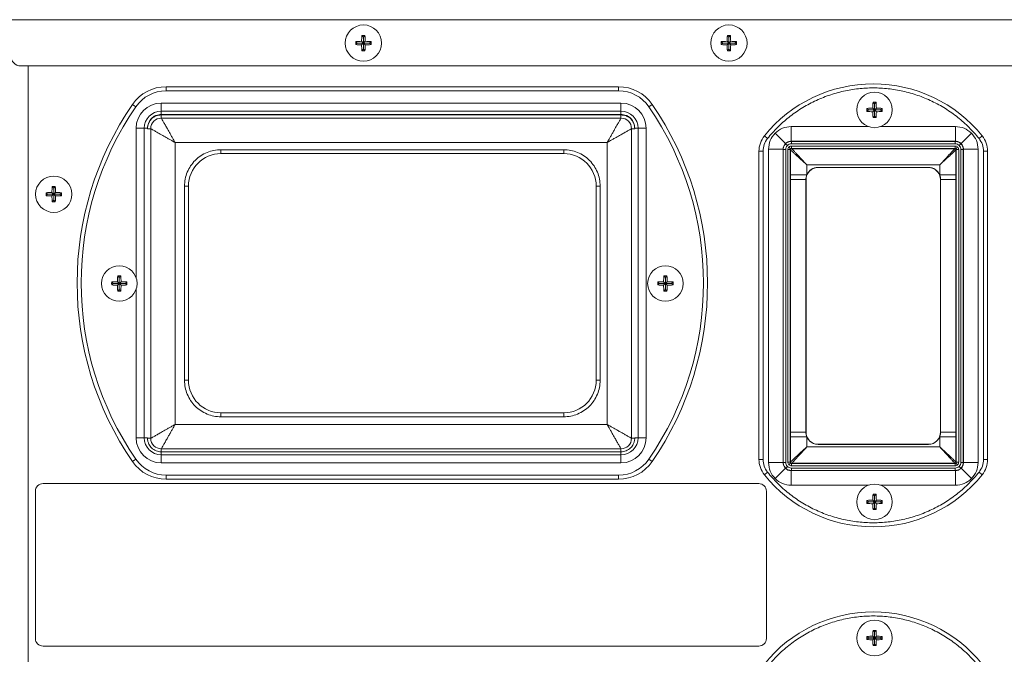
# Model space of a CAD drawing. Extents: x 1 to 242, y 12 to 202.
# Drawn here: x 220 to 233, y 47 to 54 of the extents above; entities that cross this region are included whole.
import ezdxf

# ---------------------------------------------------------------- set-up
doc = ezdxf.new("R2010")
doc.units = 0
doc.header["$MEASUREMENT"] = 0
doc.layers.get('0').update_dxf_attribs({"linetype": 'CONTINUOUS'})

msp = doc.modelspace()

# ---------------------------------------------------------------- linework, layer by layer
at = {"color": 7, "linetype": 'Continuous', "lineweight": 0}
for p, q in [((220.2296, 54.4692), (233.4572, 54.4692)), ((224.5861, 54.2554), (224.5675, 54.274)), ((224.5861, 54.2554), (224.5861, 54.1801)), ((224.5863, 54.2554), (224.5861, 54.2554)), ((224.5863, 54.2554), (224.6049, 54.274)), ((224.5863, 54.1801), (224.5863, 54.2554)), ((229.1005, 54.2554), (229.0819, 54.274)), ((229.1005, 54.2554), (229.1005, 54.1801)), ((229.1007, 54.2554), (229.1005, 54.2554)), ((229.1007, 54.2554), (229.1193, 54.274)), ((229.1007, 54.1801), (229.1007, 54.2554)), ((224.5109, 54.1801), (224.4923, 54.1988)), ((224.5109, 54.18), (224.4923, 54.1614)), ((224.5861, 54.1801), (224.5109, 54.1801)), ((224.5109, 54.1801), (224.5109, 54.18)), ((224.5109, 54.18), (224.5861, 54.18)), ((224.5861, 54.1801), (224.564, 54.2022)), ((224.5861, 54.18), (224.564, 54.1579)), ((224.5861, 54.18), (224.5861, 54.1048)), ((224.5863, 54.1801), (224.6084, 54.2022)), ((224.6615, 54.1801), (224.5863, 54.1801)), ((224.5863, 54.1048), (224.5863, 54.18)), ((224.5863, 54.18), (224.6084, 54.1579)), ((224.5863, 54.18), (224.6615, 54.18)), ((224.6615, 54.1801), (224.6801, 54.1988)), ((224.6615, 54.18), (224.6615, 54.1801)), ((224.6615, 54.18), (224.6801, 54.1614)), ((229.0253, 54.1801), (229.0067, 54.1988)), ((229.0253, 54.18), (229.0067, 54.1614)), ((229.1005, 54.1801), (229.0253, 54.1801)), ((229.0253, 54.1801), (229.0253, 54.18)), ((229.0253, 54.18), (229.1005, 54.18)), ((229.1005, 54.1801), (229.0784, 54.2022)), ((229.1005, 54.18), (229.0784, 54.1579)), ((229.1005, 54.18), (229.1005, 54.1048)), ((229.1007, 54.1801), (229.1228, 54.2022)), ((229.1759, 54.1801), (229.1007, 54.1801)), ((229.1007, 54.1048), (229.1007, 54.18)), ((229.1007, 54.18), (229.1228, 54.1579)), ((229.1007, 54.18), (229.1759, 54.18)), ((229.1759, 54.1801), (229.1945, 54.1988)), ((229.1759, 54.18), (229.1759, 54.1801)), ((229.1759, 54.18), (229.1945, 54.1614)), ((224.5861, 54.1048), (224.5675, 54.0861)), ((224.5861, 54.1048), (224.5863, 54.1048)), ((224.5863, 54.1048), (224.6049, 54.0861)), ((229.1005, 54.1048), (229.0819, 54.0861)), ((229.1005, 54.1048), (229.1007, 54.1048)), ((229.1007, 54.1048), (229.1193, 54.0861)), ((233.3318, 53.8979), (220.355, 53.8979)), ((220.444, 53.8979), (220.444, 41.1137)), ((222.1479, 53.5907), (222.1479, 53.6409)), ((222.1479, 53.6409), (227.7388, 53.6409)), ((227.7388, 53.5907), (227.7388, 53.6409)), ((227.7388, 53.5907), (222.1479, 53.5907)), ((221.7758, 53.3949), (221.7345, 53.4234)), ((222.0894, 53.4402), (222.0894, 53.3399)), ((222.0894, 53.4402), (227.7675, 53.4402)), ((227.7675, 53.3399), (227.7675, 53.4402)), ((228.1108, 53.3949), (228.1522, 53.4234)), ((230.8998, 53.4307), (230.8813, 53.4491)), ((230.8998, 53.4307), (230.8998, 53.3554)), ((230.8999, 53.4307), (230.8998, 53.4307)), ((230.8999, 53.4307), (230.9184, 53.4491)), ((230.8999, 53.3554), (230.8999, 53.4307)), ((222.0894, 53.3399), (227.7675, 53.3399)), ((222.0894, 53.2998), (222.0894, 53.3399)), ((222.0894, 53.2998), (227.7675, 53.2998)), ((227.7675, 53.2937), (222.0894, 53.2937)), ((222.0894, 53.2535), (222.0894, 53.2937)), ((227.7675, 53.3399), (227.7675, 53.2998)), ((227.7675, 53.2535), (227.7675, 53.2937)), ((230.8246, 53.3554), (230.8061, 53.3739)), ((230.8246, 53.3553), (230.8061, 53.3368)), ((230.8998, 53.3554), (230.8246, 53.3554)), ((230.8246, 53.3554), (230.8246, 53.3553)), ((230.8246, 53.3553), (230.8998, 53.3553)), ((230.8998, 53.3554), (230.8777, 53.3775)), ((230.8998, 53.3553), (230.8777, 53.3332)), ((230.8998, 53.2801), (230.8813, 53.2616)), ((230.8998, 53.3553), (230.8998, 53.2801)), ((230.8998, 53.2801), (230.8999, 53.2801)), ((230.8999, 53.3554), (230.922, 53.3775)), ((230.9752, 53.3554), (230.8999, 53.3554)), ((230.8999, 53.2801), (230.8999, 53.3553)), ((230.8999, 53.3553), (230.922, 53.3332)), ((230.8999, 53.3553), (230.9752, 53.3553)), ((230.8999, 53.2801), (230.9184, 53.2616)), ((230.9752, 53.3554), (230.9936, 53.3739)), ((230.9752, 53.3553), (230.9752, 53.3554)), ((230.9752, 53.3553), (230.9936, 53.3368)), ((222.0894, 53.2535), (227.7675, 53.2535)), ((229.8698, 52.9693), (229.8698, 53.1498)), ((229.8698, 53.1498), (230.8231, 53.1498)), ((230.9766, 53.1498), (231.8981, 53.1498)), ((231.8981, 53.1498), (231.8981, 52.9693)), ((221.7784, 53.1292), (221.8787, 53.1292)), ((221.7784, 51.2814), (221.7784, 53.1292)), ((221.8787, 53.1292), (221.9189, 53.1292)), ((221.8787, 49.307), (221.8787, 53.1292)), ((221.9189, 53.1231), (221.9189, 53.1292)), ((221.959, 53.1231), (221.9189, 53.1231)), ((221.959, 49.3009), (221.959, 53.1231)), ((227.898, 53.1231), (227.898, 49.3009)), ((227.9381, 53.1231), (227.898, 53.1231)), ((227.9782, 53.1292), (227.9381, 53.1292)), ((227.9381, 53.1292), (227.9381, 53.1231)), ((227.9782, 53.1292), (227.9782, 49.307)), ((227.9782, 53.1292), (228.0785, 53.1292)), ((228.0785, 53.1292), (228.0785, 49.307)), ((229.5386, 53.0338), (229.5776, 53.0023)), ((229.7988, 52.94), (229.6712, 53.0676)), ((231.9691, 52.94), (232.0966, 53.0676)), ((232.2292, 53.0338), (232.1902, 53.0023)), ((227.597, 52.9526), (222.2599, 52.9526)), ((222.2599, 52.9526), (222.2599, 49.4715)), ((227.597, 49.4715), (227.597, 52.9526)), ((229.8012, 52.9376), (229.8225, 52.9163)), ((229.8721, 52.9669), (229.8698, 52.9693)), ((231.8981, 52.9693), (229.8698, 52.9693)), ((229.8721, 52.9369), (229.8721, 52.9669)), ((231.8957, 52.9669), (229.8721, 52.9669)), ((229.8721, 52.9369), (231.8957, 52.9369)), ((231.8936, 52.9097), (229.8742, 52.9097)), ((229.8742, 52.9097), (229.8742, 52.8796)), ((231.8936, 52.8796), (231.8936, 52.9097)), ((231.8981, 52.9693), (231.8957, 52.9669)), ((231.8957, 52.9669), (231.8957, 52.9369)), ((231.9666, 52.9376), (231.9454, 52.9163)), ((227.0601, 52.8643), (222.8266, 52.8643)), ((222.8266, 52.8152), (222.8266, 52.8643)), ((227.0601, 52.8152), (222.8266, 52.8152)), ((227.0601, 52.8152), (227.0601, 52.8643)), ((229.4719, 52.8448), (229.4719, 49.0393)), ((229.5221, 52.8448), (229.4719, 52.8448)), ((229.5221, 49.0393), (229.5221, 52.8448)), ((229.589, 52.869), (229.7695, 52.869)), ((229.589, 49.0012), (229.589, 52.869)), ((229.7695, 52.869), (229.7719, 52.8667)), ((229.7695, 52.869), (229.7695, 49.0012)), ((229.7719, 52.8667), (229.7719, 49.0036)), ((229.7719, 52.8667), (229.8019, 52.8667)), ((229.8019, 49.0036), (229.8019, 52.8667)), ((229.8291, 52.8646), (229.8291, 49.0056)), ((229.8592, 52.8646), (229.8291, 52.8646)), ((229.8635, 52.8753), (229.8423, 52.8965)), ((229.8592, 52.8646), (229.8592, 49.0056)), ((229.8628, 52.861), (229.8592, 52.8646)), ((229.8628, 52.5517), (229.8628, 52.861)), ((231.8936, 52.8796), (229.8742, 52.8796)), ((229.8742, 52.8796), (229.8778, 52.876)), ((229.8778, 52.876), (231.89, 52.876)), ((231.89, 52.876), (231.8936, 52.8796)), ((231.9255, 52.8965), (231.9043, 52.8753)), ((231.9087, 52.8646), (231.9051, 52.861)), ((231.9051, 52.861), (231.9051, 52.5517)), ((231.9087, 49.0056), (231.9087, 52.8646)), ((231.9388, 52.8646), (231.9087, 52.8646)), ((231.9388, 49.0056), (231.9388, 52.8646)), ((231.9659, 52.8667), (231.9659, 49.0036)), ((231.9659, 52.8667), (231.996, 52.8667)), ((231.996, 52.8667), (231.9983, 52.869)), ((231.996, 49.0036), (231.996, 52.8667)), ((231.9983, 49.0012), (231.9983, 52.869)), ((231.9983, 52.869), (232.1788, 52.869)), ((232.1788, 52.869), (232.1788, 49.0012)), ((232.2458, 52.8448), (232.2458, 49.0393)), ((232.2959, 52.8448), (232.2458, 52.8448)), ((232.2959, 49.0393), (232.2959, 52.8448)), ((230.0633, 52.6755), (230.0633, 52.5517)), ((231.7046, 52.6755), (230.0633, 52.6755)), ((231.7046, 52.5517), (231.7046, 52.6755)), ((229.8628, 52.4944), (229.8628, 52.5517)), ((230.0633, 52.5517), (229.8628, 52.5517)), ((230.2024, 52.6449), (230.2024, 52.6438)), ((231.5654, 52.6449), (230.2024, 52.6449)), ((231.5654, 52.6438), (230.2024, 52.6438)), ((231.5654, 52.6438), (231.5654, 52.6449)), ((231.9051, 52.5517), (231.7046, 52.5517)), ((231.9051, 52.5517), (231.9051, 52.4944)), ((229.8628, 49.3758), (229.8628, 52.4944)), ((229.8628, 52.4944), (230.0519, 52.4944)), ((230.0519, 52.4944), (230.0519, 49.3758)), ((230.0531, 52.4944), (230.0519, 52.4944)), ((230.0531, 52.4944), (230.0531, 49.3758)), ((231.7159, 52.4944), (231.7148, 52.4944)), ((231.7148, 49.3758), (231.7148, 52.4944)), ((231.7159, 52.4944), (231.9051, 52.4944)), ((231.7159, 49.3758), (231.7159, 52.4944)), ((231.9051, 52.4944), (231.9051, 49.3758)), ((220.6857, 52.3146), (220.667, 52.3332)), ((220.6857, 52.3146), (220.667, 52.3332)), ((220.6857, 52.3145), (220.667, 52.2958)), ((220.6857, 52.3145), (220.667, 52.2958)), ((220.7609, 52.3146), (220.6857, 52.3146)), ((220.6857, 52.3146), (220.6857, 52.3145)), ((220.7609, 52.3146), (220.6857, 52.3146)), ((220.6857, 52.3146), (220.6857, 52.3145)), ((220.6857, 52.3145), (220.7609, 52.3145)), ((220.6857, 52.3145), (220.7609, 52.3145)), ((220.7609, 52.3146), (220.7388, 52.3367)), ((220.7609, 52.3145), (220.7388, 52.2924)), ((220.7609, 52.3898), (220.7423, 52.4085)), ((220.7609, 52.3898), (220.7609, 52.3146)), ((220.761, 52.3898), (220.7609, 52.3898)), ((220.7609, 52.3145), (220.7609, 52.2392)), ((220.761, 52.3898), (220.7797, 52.4085)), ((220.761, 52.3146), (220.761, 52.3898)), ((220.761, 52.3146), (220.7831, 52.3367)), ((220.8363, 52.3146), (220.761, 52.3146)), ((220.761, 52.3145), (220.7831, 52.2924)), ((220.761, 52.3145), (220.8363, 52.3145)), ((220.761, 52.2392), (220.761, 52.3145)), ((220.8363, 52.3146), (220.8549, 52.3332)), ((220.8363, 52.3145), (220.8363, 52.3146)), ((220.8363, 52.3145), (220.8549, 52.2958)), ((222.3761, 52.4139), (222.3761, 50.0162)), ((222.4253, 52.4139), (222.3761, 52.4139)), ((222.4253, 52.4139), (222.4253, 50.0162)), ((227.4614, 50.0162), (227.4614, 52.4139)), ((227.5105, 52.4139), (227.4614, 52.4139)), ((227.5105, 50.0162), (227.5105, 52.4139)), ((220.7609, 52.2392), (220.7423, 52.2206)), ((220.7609, 52.2392), (220.761, 52.2392)), ((220.761, 52.2392), (220.7797, 52.2206)), ((221.4949, 51.2121), (221.4764, 51.2306)), ((221.4949, 51.2119), (221.4764, 51.1935)), ((221.5701, 51.2121), (221.4949, 51.2121)), ((221.4949, 51.2121), (221.4949, 51.2119)), ((221.4949, 51.2119), (221.5701, 51.2119)), ((221.5701, 51.2121), (221.5481, 51.2342)), ((221.5701, 51.2119), (221.5481, 51.1899)), ((221.5701, 51.2873), (221.5517, 51.3058)), ((221.5701, 51.2873), (221.5701, 51.2121)), ((221.5703, 51.2873), (221.5701, 51.2873)), ((221.5701, 51.2119), (221.5701, 51.1367)), ((221.5703, 51.2873), (221.5888, 51.3058)), ((221.5703, 51.2121), (221.5703, 51.2873)), ((221.5703, 51.2121), (221.5924, 51.2342)), ((221.6455, 51.2121), (221.5703, 51.2121)), ((221.5703, 51.1367), (221.5703, 51.2119)), ((221.5703, 51.2119), (221.5924, 51.1899)), ((221.5703, 51.2119), (221.6455, 51.2119)), ((221.6455, 51.2121), (221.664, 51.2306)), ((221.6455, 51.2119), (221.6455, 51.2121)), ((221.6455, 51.2119), (221.664, 51.1935)), ((228.2411, 51.2121), (228.2227, 51.2306)), ((228.2411, 51.2119), (228.2227, 51.1935)), ((228.3164, 51.2121), (228.2411, 51.2121)), ((228.2411, 51.2121), (228.2411, 51.2119)), ((228.2411, 51.2119), (228.3164, 51.2119)), ((228.3164, 51.2121), (228.2943, 51.2342)), ((228.3164, 51.2119), (228.2943, 51.1899)), ((228.3164, 51.2873), (228.2979, 51.3058)), ((228.3164, 51.2873), (228.3164, 51.2121)), ((228.3165, 51.2873), (228.3164, 51.2873)), ((228.3164, 51.2119), (228.3164, 51.1367)), ((228.3165, 51.2873), (228.335, 51.3058)), ((228.3165, 51.2121), (228.3165, 51.2873)), ((228.3165, 51.2121), (228.3386, 51.2342)), ((228.3918, 51.2121), (228.3165, 51.2121)), ((228.3165, 51.1367), (228.3165, 51.2119)), ((228.3165, 51.2119), (228.3386, 51.1899)), ((228.3165, 51.2119), (228.3918, 51.2119)), ((228.3918, 51.2121), (228.4102, 51.2306)), ((228.3918, 51.2119), (228.3918, 51.2121)), ((228.3918, 51.2119), (228.4102, 51.1935)), ((221.5701, 51.1367), (221.5517, 51.1182)), ((221.5701, 51.1367), (221.5703, 51.1367)), ((221.5703, 51.1367), (221.5888, 51.1182)), ((221.7784, 49.307), (221.7784, 51.1426)), ((228.3164, 51.1367), (228.2979, 51.1182)), ((228.3164, 51.1367), (228.3165, 51.1367)), ((228.3165, 51.1367), (228.335, 51.1182)), ((222.4253, 50.0162), (222.3761, 50.0162)), ((227.4614, 50.0162), (227.5105, 50.0162)), ((222.8266, 49.615), (222.8266, 49.5658)), ((222.8266, 49.615), (227.0601, 49.615)), ((222.8266, 49.5658), (227.0601, 49.5658)), ((227.0601, 49.615), (227.0601, 49.5658)), ((222.2599, 49.4715), (227.597, 49.4715)), ((221.7784, 49.307), (221.8787, 49.307)), ((221.8787, 49.307), (221.9189, 49.307)), ((221.9189, 49.3009), (221.9189, 49.307)), ((221.9189, 49.3009), (221.959, 49.3009)), ((227.938, 49.3009), (227.898, 49.3009)), ((227.938, 49.3009), (227.9381, 49.307)), ((227.9782, 49.307), (227.9381, 49.307)), ((227.9782, 49.307), (228.0785, 49.307)), ((229.8628, 49.3185), (229.8628, 49.3758)), ((230.0519, 49.3758), (229.8628, 49.3758)), ((229.8628, 49.0093), (229.8628, 49.3185)), ((229.8628, 49.3185), (230.0633, 49.3185)), ((230.0519, 49.3758), (230.0531, 49.3758)), ((230.0633, 49.3185), (230.0633, 49.1947)), ((231.9051, 49.3185), (231.7046, 49.3185)), ((231.7046, 49.1947), (231.7046, 49.3185)), ((231.7148, 49.3758), (231.7159, 49.3758)), ((231.9051, 49.3758), (231.7159, 49.3758)), ((231.9051, 49.3758), (231.9051, 49.3185)), ((231.9051, 49.3185), (231.9051, 49.0093)), ((222.0894, 49.1334), (222.0894, 49.1705)), ((227.7675, 49.1705), (222.0894, 49.1705)), ((227.7675, 49.1334), (227.7675, 49.1705)), ((230.0633, 49.1947), (231.7046, 49.1947)), ((230.2024, 49.2265), (230.2024, 49.2253)), ((230.2024, 49.2265), (231.5654, 49.2265)), ((230.2024, 49.2253), (231.5654, 49.2253)), ((231.5654, 49.2253), (231.5654, 49.2265)), ((221.7345, 49.0129), (221.7758, 49.0413)), ((222.0894, 49.0963), (222.0894, 49.1334)), ((227.7675, 49.1334), (222.0894, 49.1334)), ((227.7675, 49.0963), (222.0894, 49.0963)), ((222.0894, 48.996), (222.0894, 49.0963)), ((227.7675, 49.0963), (227.7675, 49.1334)), ((227.7675, 49.0963), (227.7675, 48.996)), ((228.1522, 49.0129), (228.1108, 49.0413)), ((229.4719, 49.0393), (229.5221, 49.0393)), ((232.2959, 49.0393), (232.2458, 49.0393)), ((227.7675, 48.996), (222.0894, 48.996)), ((229.7695, 49.0012), (229.589, 49.0012)), ((229.6712, 48.8027), (229.7988, 48.9302)), ((229.7719, 49.0036), (229.7695, 49.0012)), ((229.8019, 49.0036), (229.7719, 49.0036)), ((229.8012, 48.9327), (229.8225, 48.9539)), ((229.8291, 49.0056), (229.8592, 49.0056)), ((229.8423, 48.9737), (229.8635, 48.995)), ((229.8592, 49.0056), (229.8628, 49.0093)), ((229.8698, 48.9009), (229.8721, 48.9033)), ((229.8698, 48.9009), (231.8981, 48.9009)), ((229.8698, 48.7205), (229.8698, 48.9009)), ((231.8957, 48.9334), (229.8721, 48.9334)), ((229.8721, 48.9033), (229.8721, 48.9334)), ((229.8721, 48.9033), (231.8957, 48.9033)), ((229.8778, 48.9942), (229.8742, 48.9906)), ((229.8742, 48.9906), (231.8936, 48.9906)), ((229.8742, 48.9906), (229.8742, 48.9605)), ((229.8742, 48.9605), (231.8936, 48.9605)), ((231.89, 48.9942), (229.8778, 48.9942)), ((231.8936, 48.9906), (231.89, 48.9942)), ((231.8936, 48.9906), (231.8936, 48.9605)), ((231.8957, 48.9334), (231.8957, 48.9033)), ((231.8957, 48.9033), (231.8981, 48.9009)), ((231.8981, 48.9009), (231.8981, 48.7205)), ((231.9043, 48.995), (231.9255, 48.9737)), ((231.9051, 49.0093), (231.9087, 49.0056)), ((231.9087, 49.0056), (231.9388, 49.0056)), ((231.9666, 48.9327), (231.9454, 48.9539)), ((231.996, 49.0036), (231.9659, 49.0036)), ((231.9691, 48.9302), (232.0966, 48.8027)), ((231.9983, 49.0012), (231.996, 49.0036)), ((232.1788, 49.0012), (231.9983, 49.0012)), ((222.1479, 48.7954), (222.1479, 48.8455)), ((222.1479, 48.8455), (227.7388, 48.8455)), ((227.7388, 48.7954), (222.1479, 48.7954)), ((227.7388, 48.7954), (227.7388, 48.8455)), ((229.5386, 48.8503), (229.5776, 48.8818)), ((232.2292, 48.8503), (232.1902, 48.8818)), ((229.469, 48.7411), (220.6283, 48.7411)), ((230.8231, 48.7205), (229.8698, 48.7205)), ((231.8981, 48.7205), (230.9766, 48.7205)), ((220.5342, 48.6471), (220.5342, 46.8288)), ((229.5631, 46.8288), (229.5631, 48.6471)), ((229.5631, 46.8288), (229.5631, 48.6471)), ((230.8246, 48.515), (230.8061, 48.5334)), ((230.8998, 48.515), (230.8777, 48.5371)), ((230.8998, 48.5902), (230.8813, 48.6087)), ((230.8998, 48.5902), (230.8998, 48.515)), ((230.8999, 48.5902), (230.8998, 48.5902)), ((230.8999, 48.5902), (230.9184, 48.6087)), ((230.8999, 48.515), (230.8999, 48.5902)), ((230.8999, 48.515), (230.922, 48.5371)), ((230.9752, 48.515), (230.9936, 48.5334)), ((230.8246, 48.5148), (230.8061, 48.4964)), ((230.8998, 48.515), (230.8246, 48.515)), ((230.8246, 48.515), (230.8246, 48.5148)), ((230.8246, 48.5148), (230.8998, 48.5148)), ((230.8998, 48.5148), (230.8777, 48.4927)), ((230.8998, 48.4396), (230.8813, 48.4211)), ((230.8998, 48.5148), (230.8998, 48.4396)), ((230.8998, 48.4396), (230.8999, 48.4396)), ((230.9752, 48.515), (230.8999, 48.515)), ((230.8999, 48.4396), (230.8999, 48.5148)), ((230.8999, 48.5148), (230.922, 48.4927)), ((230.8999, 48.5148), (230.9752, 48.5148)), ((230.8999, 48.4396), (230.9184, 48.4211)), ((230.9752, 48.5148), (230.9752, 48.515)), ((230.9752, 48.5148), (230.9936, 48.4964)), ((230.8246, 46.8346), (230.8061, 46.8531)), ((230.8246, 46.8345), (230.8061, 46.816)), ((230.8998, 46.8346), (230.8246, 46.8346)), ((230.8246, 46.8346), (230.8246, 46.8345)), ((230.8246, 46.8345), (230.8998, 46.8345)), ((230.8998, 46.8346), (230.8777, 46.8567)), ((230.8998, 46.8345), (230.8777, 46.8124)), ((230.8998, 46.9098), (230.8813, 46.9283)), ((230.8998, 46.9098), (230.8998, 46.8346)), ((230.8999, 46.9098), (230.8998, 46.9098)), ((230.8998, 46.8345), (230.8998, 46.7592)), ((230.8999, 46.9098), (230.9184, 46.9283)), ((230.8999, 46.8346), (230.8999, 46.9098)), ((230.8999, 46.8346), (230.922, 46.8567)), ((230.9752, 46.8346), (230.8999, 46.8346)), ((230.8999, 46.7592), (230.8999, 46.8345)), ((230.8999, 46.8345), (230.922, 46.8124)), ((230.8999, 46.8345), (230.9752, 46.8345)), ((230.9752, 46.8346), (230.9936, 46.8531)), ((230.9752, 46.8345), (230.9752, 46.8346)), ((230.9752, 46.8345), (230.9936, 46.816)), ((220.6283, 46.7347), (229.469, 46.7347)), ((230.8998, 46.7592), (230.8813, 46.7407)), ((230.8998, 46.7592), (230.8999, 46.7592)), ((230.8999, 46.7592), (230.9184, 46.7407))]:
    msp.add_line(p, q, dxfattribs=at)
for centre, radius in [((224.5862, 54.1801), 0.2247), ((229.1006, 54.1801), 0.2247), ((230.8999, 53.3554), 0.2195), ((220.761, 52.3145), 0.2247), ((221.5702, 51.212), 0.2195), ((228.3165, 51.212), 0.2195), ((230.8999, 48.5149), 0.2195), ((230.8999, 46.8345), 0.2195)]:
    msp.add_circle(centre, radius, dxfattribs=at)
for centre, radius, start, end in [((225.722, 54.182), 1.1582, 175.44502, 178.99969), ((224.5862, 53.0311), 1.2431, 89.13851, 90.86149), ((223.4504, 54.182), 1.1582, 1.00031, 4.55498), ((230.2365, 54.182), 1.1582, 175.44502, 178.99969), ((229.1006, 53.0311), 1.2431, 89.13851, 90.86149), ((227.9648, 54.182), 1.1582, 1.00031, 4.55498), ((225.7352, 54.1801), 1.2431, 179.13851, 180.86149), ((224.5842, 53.0442), 1.1582, 91.00031, 94.55498), ((224.5842, 55.3159), 1.1582, 265.44502, 268.99969), ((225.722, 54.1781), 1.1582, 181.00031, 184.55498), ((223.4504, 54.1781), 1.1582, 355.44502, 358.99969), ((224.5881, 53.0442), 1.1582, 85.44502, 88.99969), ((224.5881, 55.3159), 1.1582, 271.00031, 274.55498), ((223.4372, 54.1801), 1.2431, 359.13851, 0.86149), ((230.2496, 54.1801), 1.2431, 179.13851, 180.86149), ((229.0987, 53.0442), 1.1582, 91.00031, 94.55498), ((229.0987, 55.3159), 1.1582, 265.44502, 268.99969), ((230.2365, 54.1781), 1.1582, 181.00031, 184.55498), ((227.9648, 54.1781), 1.1582, 355.44502, 358.99969), ((229.1026, 53.0442), 1.1582, 85.44502, 88.99969), ((229.1026, 55.3159), 1.1582, 271.00031, 274.55498), ((227.9516, 54.1801), 1.2431, 359.13851, 0.86149), ((220.355, 54.0233), 0.1254, 180, 270), ((224.5862, 55.3291), 1.2431, 269.13851, 270.86149), ((229.1006, 55.3291), 1.2431, 269.13851, 270.86149), ((222.1479, 53.1393), 0.5016, 90, 145.50173), ((227.7388, 53.1393), 0.5016, 34.49827, 90), ((230.8839, 51.9495), 1.7279, 38.86791, 141.13209), ((222.1479, 53.1393), 0.4514, 90, 145.50173), ((227.7388, 53.1393), 0.4514, 34.49827, 90), ((224.9433, 51.2181), 3.8936, 145.50173, 214.49827), ((224.9433, 51.2181), 3.8434, 145.50173, 214.49827), ((222.0894, 53.1292), 0.311, 90, 180), ((227.7675, 53.1292), 0.311, 0, 90), ((224.9433, 51.2181), 3.8434, 325.50173, 34.49827), ((224.9433, 51.2181), 3.8936, 325.50173, 34.49827), ((231.9862, 53.3575), 1.1086, 175.25661, 178.96366), ((230.8999, 52.2555), 1.1938, 89.11013, 90.88987), ((229.8136, 53.3575), 1.1086, 1.03634, 4.74339), ((222.0894, 53.1292), 0.2107, 90, 180), ((227.7675, 53.1292), 0.2107, 0, 90), ((231.9997, 53.3554), 1.1938, 179.11013, 180.88987), ((230.8978, 52.2691), 1.1086, 91.03634, 94.74339), ((230.8978, 54.4416), 1.1086, 265.25661, 268.96366), ((231.9862, 53.3533), 1.1086, 181.03634, 184.74339), ((229.8136, 53.3533), 1.1086, 355.25661, 358.96366), ((230.902, 52.2691), 1.1086, 85.25661, 88.96366), ((230.902, 54.4416), 1.1086, 271.03634, 274.74339), ((229.8, 53.3554), 1.1938, 359.11013, 0.88987), ((222.0894, 53.1231), 0.1304, 90, 180), ((227.7675, 53.1231), 0.1304, 0, 90), ((230.8999, 54.4552), 1.1938, 269.11013, 270.88987), ((229.7731, 52.8448), 0.3012, 141.13209, 180), ((231.9948, 52.8448), 0.3012, 0, 38.86791), ((222.8266, 52.4139), 0.4013, 90, 180), ((227.0601, 52.4139), 0.4013, 0, 90), ((229.8778, 52.861), 0.0151, 90.08169, 179.91831), ((231.89, 52.861), 0.0151, 0.08169, 89.91831), ((230.2024, 52.4944), 0.1493, 90, 180), ((230.2024, 52.4944), 0.1505, 90, 157.61284), ((231.5654, 52.4944), 0.1505, 22.38716, 90), ((231.5654, 52.4944), 0.1493, 0, 90), ((221.91, 52.3145), 1.2431, 179.13851, 180.86149), ((221.91, 52.3145), 1.2431, 179.13851, 180.86149), ((220.759, 51.1787), 1.1582, 91.00031, 94.55498), ((220.759, 51.1787), 1.1582, 91.00031, 94.55498), ((221.8968, 52.3165), 1.1582, 175.44502, 178.99969), ((220.761, 51.1655), 1.2431, 89.13851, 90.86149), ((219.6251, 52.3165), 1.1582, 1.00031, 4.55498), ((220.7629, 51.1787), 1.1582, 85.44502, 88.99969), ((219.612, 52.3145), 1.2431, 359.13851, 0.86149), ((220.759, 53.4504), 1.1582, 265.44502, 268.99969), ((220.759, 53.4504), 1.1582, 265.44502, 268.99969), ((221.8968, 52.3126), 1.1582, 181.00031, 184.55498), ((220.761, 53.4636), 1.2431, 269.13851, 270.86149), ((219.6251, 52.3126), 1.1582, 355.44502, 358.99969), ((220.7629, 53.4504), 1.1582, 271.00031, 274.55498), ((222.6701, 51.212), 1.1938, 179.11013, 180.88987), ((221.5681, 50.1257), 1.1086, 91.03634, 94.74339), ((222.6565, 51.2141), 1.1086, 175.25661, 178.96366), ((221.5702, 50.1121), 1.1938, 89.11013, 90.88987), ((220.4839, 51.2141), 1.1086, 1.03634, 4.74339), ((221.5723, 50.1257), 1.1086, 85.25661, 88.96366), ((220.4703, 51.212), 1.1938, 359.11013, 0.88987), ((229.4163, 51.212), 1.1938, 179.11013, 180.88987), ((228.3143, 50.1257), 1.1086, 91.03634, 94.74339), ((229.4027, 51.2141), 1.1086, 175.25661, 178.96366), ((228.3165, 50.1121), 1.1938, 89.11013, 90.88987), ((227.2302, 51.2141), 1.1086, 1.03634, 4.74339), ((228.3186, 50.1257), 1.1086, 85.25661, 88.96366), ((227.2166, 51.212), 1.1938, 359.11013, 0.88987), ((221.5681, 52.2983), 1.1086, 265.25661, 268.96366), ((222.6565, 51.2099), 1.1086, 181.03634, 184.74339), ((221.5702, 52.3119), 1.1938, 269.11013, 270.88987), ((220.4839, 51.2099), 1.1086, 355.25661, 358.96366), ((221.5723, 52.2983), 1.1086, 271.03634, 274.74339), ((228.3143, 52.2983), 1.1086, 265.25661, 268.96366), ((229.4027, 51.2099), 1.1086, 181.03634, 184.74339), ((228.3165, 52.3119), 1.1938, 269.11013, 270.88987), ((227.2302, 51.2099), 1.1086, 355.25661, 358.96366), ((228.3186, 52.2983), 1.1086, 271.03634, 274.74339), ((222.8266, 50.0162), 0.4013, 180, 270), ((227.0601, 50.0162), 0.4013, 270, 0), ((222.0894, 49.307), 0.311, 180, 270), ((222.0894, 49.307), 0.2107, 180, 270), ((222.0894, 49.3009), 0.1304, 180, 270), ((227.7675, 49.307), 0.2107, 270, 0), ((227.7675, 49.307), 0.311, 270, 0), ((227.7675, 49.3009), 0.1304, 270, 0), ((230.2024, 49.3758), 0.1493, 180, 270), ((230.2024, 49.3758), 0.1505, 202.38716, 270), ((231.5654, 49.3758), 0.1493, 270, 0), ((231.5654, 49.3758), 0.1505, 270, 337.61284), ((222.1479, 49.297), 0.4514, 214.49827, 270), ((227.7388, 49.297), 0.4514, 270, 325.50173), ((229.7731, 49.0393), 0.3012, 180, 218.86791), ((231.9948, 49.0393), 0.3012, 321.13209, 0), ((222.1479, 49.297), 0.5016, 214.49827, 270), ((227.7388, 49.297), 0.5016, 270, 325.50173), ((229.8778, 49.0093), 0.0151, 180.08169, 269.91831), ((231.89, 49.0093), 0.0151, 270.08169, 359.91831), ((230.8839, 49.9346), 1.7279, 218.86791, 321.13209), ((220.6283, 48.6471), 0.0941, 90, 180), ((229.469, 48.6471), 0.0941, 0, 90), ((231.9997, 48.5149), 1.1938, 179.11013, 180.88987), ((230.8978, 47.4286), 1.1086, 91.03634, 94.74339), ((231.9862, 48.517), 1.1086, 175.25661, 178.96366), ((230.8999, 47.415), 1.1938, 89.11013, 90.88987), ((229.8136, 48.517), 1.1086, 1.03634, 4.74339), ((230.902, 47.4286), 1.1086, 85.25661, 88.96366), ((229.8, 48.5149), 1.1938, 359.11013, 0.88987), ((230.8978, 49.6012), 1.1086, 265.25661, 268.96366), ((231.9862, 48.5128), 1.1086, 181.03634, 184.74339), ((230.8999, 49.6148), 1.1938, 269.11013, 270.88987), ((229.8136, 48.5128), 1.1086, 355.25661, 358.96366), ((230.902, 49.6012), 1.1086, 271.03634, 274.74339), ((230.8839, 45.4287), 1.7279, 38.86791, 141.13209), ((220.6283, 46.8288), 0.0941, 180, 270), ((229.469, 46.8288), 0.0941, 270, 0), ((231.9997, 46.8345), 1.1938, 179.11013, 180.88987), ((230.8978, 45.7482), 1.1086, 91.03634, 94.74339), ((231.9862, 46.8366), 1.1086, 175.25661, 178.96366), ((230.8999, 45.7347), 1.1938, 89.11013, 90.88987), ((229.8136, 46.8366), 1.1086, 1.03634, 4.74339), ((230.902, 45.7482), 1.1086, 85.25661, 88.96366), ((229.8, 46.8345), 1.1938, 359.11013, 0.88987), ((230.8978, 47.9208), 1.1086, 265.25661, 268.96366), ((231.9862, 46.8324), 1.1086, 181.03634, 184.74339), ((230.8999, 47.9344), 1.1938, 269.11013, 270.88987), ((229.8136, 46.8324), 1.1086, 355.25661, 358.96366), ((230.902, 47.9208), 1.1086, 271.03634, 274.74339)]:
    msp.add_arc(centre, radius, start, end, dxfattribs=at)
for points, knots in [([(229.5776, 53.0023), (229.6178, 53.0491), (229.6982, 53.1425), (229.8384, 53.2657), (229.9918, 53.3747), (230.1584, 53.4662), (230.3341, 53.5384), (230.5152, 53.5897), (230.6991, 53.6205), (230.8839, 53.6306), (231.0687, 53.6205), (231.2526, 53.5898), (231.4337, 53.5384), (231.6095, 53.4662), (231.7761, 53.3747), (231.9295, 53.2657), (232.0697, 53.1425), (232.15, 53.0491), (232.1902, 53.0023)], [0, 0, 0, 0, 0.0617119, 0.1234272, 0.1865113, 0.25, 0.3134887, 0.3765728, 0.4382829, 0.5, 0.5617101, 0.6234272, 0.6865113, 0.75, 0.8134887, 0.8765728, 0.9382847, 1, 1, 1, 1]), ([(221.9189, 53.1292), (221.9211, 53.1507), (221.9246, 53.1837), (221.9459, 53.2234), (221.9679, 53.2507), (221.9952, 53.2727), (222.0349, 53.294), (222.0679, 53.2975), (222.0894, 53.2998)], [0, 0, 0, 0, 0.2394568, 0.3683607, 0.5, 0.6316393, 0.7605432, 1, 1, 1, 1]), ([(222.0894, 53.2937), (222.0679, 53.2914), (222.0349, 53.2879), (221.9952, 53.2666), (221.9679, 53.2446), (221.9459, 53.2173), (221.9246, 53.1776), (221.9211, 53.1446), (221.9189, 53.1231)], [0, 0, 0, 0, 0.2394568, 0.3683607, 0.5, 0.6316393, 0.7605432, 1, 1, 1, 1]), ([(227.7675, 53.2998), (227.789, 53.2975), (227.822, 53.294), (227.8617, 53.2727), (227.889, 53.2507), (227.911, 53.2234), (227.9323, 53.1837), (227.9358, 53.1507), (227.9381, 53.1292)], [0, 0, 0, 0, 0.2394568, 0.3683607, 0.5, 0.6316393, 0.7605432, 1, 1, 1, 1]), ([(227.9381, 53.1231), (227.9358, 53.1446), (227.9323, 53.1776), (227.911, 53.2173), (227.889, 53.2446), (227.8617, 53.2666), (227.822, 53.2879), (227.789, 53.2914), (227.7675, 53.2937)], [0, 0, 0, 0, 0.2394568, 0.3683607, 0.5, 0.6316393, 0.7605432, 1, 1, 1, 1]), ([(222.2599, 52.9526), (222.2523, 52.9662), (222.2379, 52.9914), (222.2169, 53.0285), (222.1923, 53.0719), (222.1656, 53.1193), (222.1383, 53.1673), (222.1165, 53.2057), (222.1008, 53.2334), (222.0912, 53.2504), (222.09, 53.2525), (222.0894, 53.2535)], [0, 0, 0, 0, 0.0921602, 0.1714249, 0.2551498, 0.3972468, 0.5222963, 0.6533992, 0.7754328, 0.8889976, 1, 1, 1, 1]), ([(227.7675, 53.2535), (227.767, 53.2525), (227.7658, 53.2504), (227.7562, 53.2334), (227.7433, 53.2108), (227.7297, 53.1868), (227.7169, 53.1642), (227.7011, 53.1363), (227.6817, 53.1022), (227.661, 53.0654), (227.64, 53.0285), (227.619, 52.9914), (227.6047, 52.9662), (227.597, 52.9526)], [0, 0, 0, 0, 0.110955, 0.2244741, 0.3464539, 0.4108784, 0.4776914, 0.5592087, 0.6482627, 0.744956, 0.8286433, 0.9078761, 1, 1, 1, 1]), ([(229.8698, 53.1498), (229.8326, 53.1459), (229.7582, 53.1383), (229.7002, 53.0911), (229.6712, 53.0676)], [0, 0, 0, 0, 0.5000824, 1, 1, 1, 1]), ([(232.0966, 53.0676), (232.0676, 53.0911), (232.0096, 53.1383), (231.9353, 53.1459), (231.8981, 53.1498)], [0, 0, 0, 0, 0.4999176, 1, 1, 1, 1]), ([(221.959, 53.1231), (221.96, 53.1225), (221.9621, 53.1213), (221.9791, 53.1117), (222.0018, 53.0989), (222.0258, 53.0853), (222.0484, 53.0725), (222.0762, 53.0567), (222.1103, 53.0373), (222.1471, 53.0165), (222.184, 52.9956), (222.2211, 52.9746), (222.2464, 52.9603), (222.2599, 52.9526)], [0, 0, 0, 0, 0.110955, 0.2244741, 0.3464539, 0.4108784, 0.4776914, 0.5592087, 0.6482627, 0.744956, 0.8286433, 0.9078761, 1, 1, 1, 1]), ([(227.597, 52.9526), (227.6106, 52.9603), (227.6359, 52.9746), (227.673, 52.9956), (227.7163, 53.0202), (227.7637, 53.047), (227.8117, 53.0743), (227.8502, 53.096), (227.8779, 53.1117), (227.8948, 53.1213), (227.8969, 53.1225), (227.898, 53.1231)], [0, 0, 0, 0, 0.09216016, 0.17142486, 0.2551498, 0.3972468, 0.52229627, 0.65339916, 0.7754328, 0.88899756, 1, 1, 1, 1]), ([(229.6712, 53.0676), (229.6477, 53.0386), (229.6005, 52.9806), (229.5929, 52.9062), (229.589, 52.869)], [0, 0, 0, 0, 0.4999176, 1, 1, 1, 1]), ([(232.1788, 52.869), (232.175, 52.9062), (232.1673, 52.9806), (232.1202, 53.0386), (232.0966, 53.0676)], [0, 0, 0, 0, 0.5000824, 1, 1, 1, 1]), ([(229.7988, 52.94), (229.7907, 52.93), (229.7785, 52.9148), (229.7707, 52.8894), (229.7699, 52.8759), (229.7695, 52.869)], [0, 0, 0, 0, 0.4845961, 0.7386569, 1, 1, 1, 1]), ([(229.7719, 52.8667), (229.7723, 52.8735), (229.7731, 52.887), (229.781, 52.9123), (229.7932, 52.9276), (229.8012, 52.9376)], [0, 0, 0, 0, 0.2608327, 0.5148085, 1, 1, 1, 1]), ([(229.8698, 52.9693), (229.8629, 52.9689), (229.8494, 52.9681), (229.824, 52.9603), (229.8088, 52.9481), (229.7988, 52.94)], [0, 0, 0, 0, 0.2613431, 0.5154039, 1, 1, 1, 1]), ([(229.8012, 52.9376), (229.8112, 52.9456), (229.8265, 52.9578), (229.8518, 52.9657), (229.8653, 52.9665), (229.8721, 52.9669)], [0, 0, 0, 0, 0.4851915, 0.7391673, 1, 1, 1, 1]), ([(229.8019, 52.8667), (229.8029, 52.876), (229.8048, 52.8946), (229.8166, 52.9091), (229.8225, 52.9163)], [0, 0, 0, 0, 0.5000824, 1, 1, 1, 1]), ([(229.8225, 52.9163), (229.8297, 52.9222), (229.8442, 52.934), (229.8628, 52.9359), (229.8721, 52.9369)], [0, 0, 0, 0, 0.4999176, 1, 1, 1, 1]), ([(229.8742, 52.9097), (229.8682, 52.9091), (229.8563, 52.9079), (229.8469, 52.9003), (229.8423, 52.8965)], [0, 0, 0, 0, 0.5000824, 1, 1, 1, 1]), ([(231.9255, 52.8965), (231.9209, 52.9003), (231.9116, 52.9079), (231.8996, 52.9091), (231.8936, 52.9097)], [0, 0, 0, 0, 0.4999176, 1, 1, 1, 1]), ([(231.8957, 52.9669), (231.9025, 52.9665), (231.916, 52.9657), (231.9414, 52.9578), (231.9566, 52.9456), (231.9666, 52.9376)], [0, 0, 0, 0, 0.2608327, 0.5148085, 1, 1, 1, 1]), ([(231.8957, 52.9369), (231.905, 52.9359), (231.9236, 52.934), (231.9381, 52.9222), (231.9454, 52.9163)], [0, 0, 0, 0, 0.5000824, 1, 1, 1, 1]), ([(231.9691, 52.94), (231.9591, 52.9481), (231.9438, 52.9603), (231.9184, 52.9681), (231.9049, 52.9689), (231.8981, 52.9693)], [0, 0, 0, 0, 0.4845961, 0.7386569, 1, 1, 1, 1]), ([(231.9454, 52.9163), (231.9512, 52.9091), (231.963, 52.8946), (231.9649, 52.876), (231.9659, 52.8667)], [0, 0, 0, 0, 0.4999176, 1, 1, 1, 1]), ([(231.9666, 52.9376), (231.9746, 52.9276), (231.9869, 52.9123), (231.9947, 52.887), (231.9956, 52.8735), (231.996, 52.8667)], [0, 0, 0, 0, 0.4851915, 0.7391673, 1, 1, 1, 1]), ([(231.9983, 52.869), (231.9979, 52.8759), (231.9971, 52.8894), (231.9893, 52.9148), (231.9771, 52.93), (231.9691, 52.94)], [0, 0, 0, 0, 0.2613431, 0.5154039, 1, 1, 1, 1]), ([(229.8423, 52.8965), (229.8385, 52.8919), (229.8309, 52.8825), (229.8297, 52.8706), (229.8291, 52.8646)], [0, 0, 0, 0, 0.4999176, 1, 1, 1, 1]), ([(229.8592, 52.8646), (229.8592, 52.8656), (229.8593, 52.8677), (229.8605, 52.8715), (229.8623, 52.8738), (229.8635, 52.8753)], [0, 0, 0, 0, 0.26142334, 0.51549749, 1, 1, 1, 1]), ([(229.8628, 52.861), (229.8639, 52.86), (229.8661, 52.8579), (229.8784, 52.8465), (229.8975, 52.8288), (229.9332, 52.7958), (229.9897, 52.7436), (230.0389, 52.6981), (230.0633, 52.6755)], [0, 0, 0, 0, 0.1009915, 0.2066806, 0.3232726, 0.4530866, 0.72814, 1, 1, 1, 1]), ([(229.8635, 52.8753), (229.865, 52.8765), (229.8673, 52.8783), (229.8711, 52.8795), (229.8732, 52.8796), (229.8742, 52.8796)], [0, 0, 0, 0, 0.4845025, 0.7385767, 1, 1, 1, 1]), ([(230.0633, 52.6755), (230.0407, 52.6999), (229.9952, 52.7491), (229.943, 52.8056), (229.91, 52.8413), (229.8923, 52.8604), (229.8809, 52.8727), (229.8788, 52.8749), (229.8778, 52.876)], [0, 0, 0, 0, 0.27186, 0.5469134, 0.6767233, 0.7933194, 0.8990067, 1, 1, 1, 1]), ([(231.89, 52.876), (231.889, 52.8749), (231.8869, 52.8727), (231.8756, 52.8604), (231.8579, 52.8413), (231.8249, 52.8056), (231.7726, 52.7491), (231.7271, 52.6999), (231.7046, 52.6755)], [0, 0, 0, 0, 0.1009915, 0.2066806, 0.3232726, 0.4530866, 0.72814, 1, 1, 1, 1]), ([(231.7046, 52.6755), (231.729, 52.6981), (231.7781, 52.7436), (231.8346, 52.7958), (231.8703, 52.8288), (231.8894, 52.8465), (231.9017, 52.8579), (231.904, 52.86), (231.9051, 52.861)], [0, 0, 0, 0, 0.27186, 0.5469134, 0.6767233, 0.7933194, 0.8990067, 1, 1, 1, 1]), ([(231.8936, 52.8796), (231.8947, 52.8796), (231.8967, 52.8795), (231.9005, 52.8783), (231.9028, 52.8765), (231.9043, 52.8753)], [0, 0, 0, 0, 0.2614233, 0.5154975, 1, 1, 1, 1]), ([(231.9043, 52.8753), (231.9055, 52.8738), (231.9073, 52.8715), (231.9085, 52.8677), (231.9086, 52.8656), (231.9087, 52.8646)], [0, 0, 0, 0, 0.4845025, 0.7385767, 1, 1, 1, 1]), ([(231.9388, 52.8646), (231.9381, 52.8706), (231.9369, 52.8825), (231.9293, 52.8919), (231.9255, 52.8965)], [0, 0, 0, 0, 0.5000824, 1, 1, 1, 1]), ([(230.0633, 52.5517), (230.0615, 52.5469), (230.0578, 52.5372), (230.0532, 52.518), (230.0524, 52.5036), (230.0519, 52.4944)], [0, 0, 0, 0, 0.26517931, 0.53035862, 1, 1, 1, 1]), ([(231.7159, 52.4944), (231.7157, 52.4996), (231.7154, 52.51), (231.7124, 52.5294), (231.7076, 52.543), (231.7046, 52.5517)], [0, 0, 0, 0, 0.2651567, 0.5303135, 1, 1, 1, 1]), ([(222.2599, 49.4715), (222.2464, 49.4638), (222.2211, 49.4494), (222.184, 49.4284), (222.1407, 49.4038), (222.0933, 49.3771), (222.0453, 49.3498), (222.0068, 49.328), (221.9791, 49.3123), (221.9621, 49.3027), (221.96, 49.3015), (221.959, 49.3009)], [0, 0, 0, 0, 0.0921602, 0.1714249, 0.2551498, 0.3972468, 0.5222963, 0.6533992, 0.7754328, 0.8889976, 1, 1, 1, 1]), ([(222.0894, 49.1705), (222.09, 49.1715), (222.0912, 49.1736), (222.1008, 49.1906), (222.1137, 49.2133), (222.1273, 49.2373), (222.14, 49.2599), (222.1559, 49.2877), (222.1752, 49.3219), (222.196, 49.3586), (222.2169, 49.3955), (222.2379, 49.4326), (222.2523, 49.4579), (222.2599, 49.4715)], [0, 0, 0, 0, 0.110955, 0.2244741, 0.3464539, 0.4108784, 0.4776914, 0.5592087, 0.6482627, 0.744956, 0.8286433, 0.9078761, 1, 1, 1, 1]), ([(227.597, 49.4715), (227.6047, 49.4579), (227.619, 49.4326), (227.64, 49.3955), (227.6646, 49.3522), (227.6914, 49.3048), (227.7187, 49.2568), (227.7404, 49.2183), (227.7562, 49.1906), (227.7658, 49.1736), (227.767, 49.1715), (227.7675, 49.1705)], [0, 0, 0, 0, 0.0921602, 0.1714249, 0.2551498, 0.3972468, 0.5222963, 0.6533992, 0.7754328, 0.8889976, 1, 1, 1, 1]), ([(227.898, 49.3009), (227.8969, 49.3015), (227.8948, 49.3027), (227.8779, 49.3123), (227.8552, 49.3252), (227.8312, 49.3388), (227.8086, 49.3515), (227.7807, 49.3674), (227.7466, 49.3867), (227.7098, 49.4075), (227.673, 49.4284), (227.6359, 49.4494), (227.6106, 49.4638), (227.597, 49.4715)], [0, 0, 0, 0, 0.110955, 0.2244741, 0.3464539, 0.4108784, 0.4776914, 0.5592087, 0.6482627, 0.744956, 0.8286433, 0.9078761, 1, 1, 1, 1]), ([(222.0894, 49.1334), (222.068, 49.1358), (222.0239, 49.1407), (221.9701, 49.177), (221.9386, 49.2202), (221.9223, 49.2617), (221.9201, 49.2873), (221.9189, 49.3009)], [0, 0, 0, 0, 0.242694, 0.498985, 0.7093446, 0.8448519, 1, 1, 1, 1]), ([(227.938, 49.3009), (227.9368, 49.2873), (227.9346, 49.2617), (227.9184, 49.2203), (227.8869, 49.1771), (227.8331, 49.1407), (227.789, 49.1358), (227.7675, 49.1334)], [0, 0, 0, 0, 0.1550028, 0.2903868, 0.5005704, 0.7570941, 1, 1, 1, 1]), ([(230.0519, 49.3758), (230.0521, 49.3706), (230.0524, 49.3603), (230.0554, 49.3408), (230.0602, 49.3272), (230.0633, 49.3185)], [0, 0, 0, 0, 0.2651567, 0.5303135, 1, 1, 1, 1]), ([(231.7046, 49.3185), (231.7064, 49.3234), (231.71, 49.3331), (231.7147, 49.3522), (231.7154, 49.3666), (231.7159, 49.3758)], [0, 0, 0, 0, 0.2651793, 0.5303586, 1, 1, 1, 1]), ([(230.0633, 49.1947), (230.0389, 49.1721), (229.9897, 49.1267), (229.9332, 49.0744), (229.8975, 49.0414), (229.8784, 49.0237), (229.8661, 49.0124), (229.8639, 49.0103), (229.8628, 49.0093)], [0, 0, 0, 0, 0.27186, 0.5469134, 0.6767233, 0.7933194, 0.8990067, 1, 1, 1, 1]), ([(229.8778, 48.9942), (229.8788, 48.9953), (229.8809, 48.9976), (229.8923, 49.0099), (229.91, 49.0289), (229.943, 49.0647), (229.9952, 49.1212), (230.0407, 49.1703), (230.0633, 49.1947)], [0, 0, 0, 0, 0.1009915, 0.2066806, 0.3232726, 0.4530866, 0.72814, 1, 1, 1, 1]), ([(231.7046, 49.1947), (231.7271, 49.1703), (231.7726, 49.1212), (231.8249, 49.0647), (231.8579, 49.0289), (231.8756, 49.0099), (231.8869, 48.9976), (231.889, 48.9953), (231.89, 48.9942)], [0, 0, 0, 0, 0.27186, 0.5469134, 0.6767233, 0.7933194, 0.8990067, 1, 1, 1, 1]), ([(231.9051, 49.0093), (231.904, 49.0103), (231.9017, 49.0124), (231.8894, 49.0237), (231.8703, 49.0414), (231.8346, 49.0744), (231.7781, 49.1267), (231.729, 49.1721), (231.7046, 49.1947)], [0, 0, 0, 0, 0.1009915, 0.2066806, 0.3232726, 0.4530866, 0.72814, 1, 1, 1, 1]), ([(229.589, 49.0012), (229.5929, 48.964), (229.6005, 48.8897), (229.6477, 48.8317), (229.6712, 48.8027)], [0, 0, 0, 0, 0.5000824, 1, 1, 1, 1]), ([(229.7695, 49.0012), (229.7699, 48.9944), (229.7707, 48.9809), (229.7785, 48.9555), (229.7907, 48.9402), (229.7988, 48.9302)], [0, 0, 0, 0, 0.2613431, 0.5154039, 1, 1, 1, 1]), ([(229.8012, 48.9327), (229.7932, 48.9427), (229.781, 48.9579), (229.7731, 48.9833), (229.7723, 48.9967), (229.7719, 49.0036)], [0, 0, 0, 0, 0.4851915, 0.7391673, 1, 1, 1, 1]), ([(229.7988, 48.9302), (229.8088, 48.9222), (229.824, 48.91), (229.8494, 48.9022), (229.8629, 48.9014), (229.8698, 48.9009)], [0, 0, 0, 0, 0.4845961, 0.7386569, 1, 1, 1, 1]), ([(229.8721, 48.9033), (229.8653, 48.9037), (229.8518, 48.9046), (229.8265, 48.9124), (229.8112, 48.9247), (229.8012, 48.9327)], [0, 0, 0, 0, 0.2608327, 0.5148085, 1, 1, 1, 1]), ([(229.8225, 48.9539), (229.8166, 48.9612), (229.8048, 48.9757), (229.8029, 48.9943), (229.8019, 49.0036)], [0, 0, 0, 0, 0.4999176, 1, 1, 1, 1]), ([(229.8721, 48.9334), (229.8628, 48.9343), (229.8442, 48.9363), (229.8297, 48.948), (229.8225, 48.9539)], [0, 0, 0, 0, 0.5000824, 1, 1, 1, 1]), ([(229.8291, 49.0056), (229.8297, 48.9997), (229.8309, 48.9877), (229.8385, 48.9784), (229.8423, 48.9737)], [0, 0, 0, 0, 0.5000824, 1, 1, 1, 1]), ([(229.8423, 48.9737), (229.8469, 48.97), (229.8563, 48.9624), (229.8682, 48.9611), (229.8742, 48.9605)], [0, 0, 0, 0, 0.4999176, 1, 1, 1, 1]), ([(229.8635, 48.995), (229.8623, 48.9965), (229.8605, 48.9988), (229.8593, 49.0026), (229.8592, 49.0046), (229.8592, 49.0056)], [0, 0, 0, 0, 0.4845025, 0.7385767, 1, 1, 1, 1]), ([(229.8742, 48.9906), (229.8732, 48.9907), (229.8711, 48.9908), (229.8673, 48.992), (229.865, 48.9938), (229.8635, 48.995)], [0, 0, 0, 0, 0.2614233, 0.5154975, 1, 1, 1, 1]), ([(231.9043, 48.995), (231.9028, 48.9938), (231.9005, 48.992), (231.8967, 48.9908), (231.8947, 48.9907), (231.8936, 48.9906)], [0, 0, 0, 0, 0.4845025, 0.7385767, 1, 1, 1, 1]), ([(231.8936, 48.9605), (231.8996, 48.9611), (231.9116, 48.9624), (231.9209, 48.97), (231.9255, 48.9737)], [0, 0, 0, 0, 0.5000824, 1, 1, 1, 1]), ([(231.9454, 48.9539), (231.9381, 48.948), (231.9236, 48.9363), (231.905, 48.9343), (231.8957, 48.9334)], [0, 0, 0, 0, 0.4999176, 1, 1, 1, 1]), ([(231.9666, 48.9327), (231.9566, 48.9247), (231.9414, 48.9124), (231.916, 48.9046), (231.9025, 48.9037), (231.8957, 48.9033)], [0, 0, 0, 0, 0.4851915, 0.7391673, 1, 1, 1, 1]), ([(231.8981, 48.9009), (231.9049, 48.9014), (231.9184, 48.9022), (231.9438, 48.91), (231.9591, 48.9222), (231.9691, 48.9302)], [0, 0, 0, 0, 0.2613431, 0.5154039, 1, 1, 1, 1]), ([(231.9087, 49.0056), (231.9086, 49.0046), (231.9085, 49.0026), (231.9073, 48.9988), (231.9055, 48.9965), (231.9043, 48.995)], [0, 0, 0, 0, 0.2614233, 0.5154975, 1, 1, 1, 1]), ([(231.9255, 48.9737), (231.9293, 48.9784), (231.9369, 48.9877), (231.9381, 48.9997), (231.9388, 49.0056)], [0, 0, 0, 0, 0.4999176, 1, 1, 1, 1]), ([(231.9659, 49.0036), (231.9649, 48.9943), (231.963, 48.9757), (231.9512, 48.9612), (231.9454, 48.9539)], [0, 0, 0, 0, 0.5000824, 1, 1, 1, 1]), ([(231.996, 49.0036), (231.9956, 48.9967), (231.9947, 48.9833), (231.9869, 48.9579), (231.9746, 48.9427), (231.9666, 48.9327)], [0, 0, 0, 0, 0.2608327, 0.5148085, 1, 1, 1, 1]), ([(231.9691, 48.9302), (231.9771, 48.9402), (231.9893, 48.9555), (231.9971, 48.9809), (231.9979, 48.9944), (231.9983, 49.0012)], [0, 0, 0, 0, 0.4845961, 0.7386569, 1, 1, 1, 1]), ([(232.0966, 48.8027), (232.1202, 48.8317), (232.1673, 48.8897), (232.175, 48.964), (232.1788, 49.0012)], [0, 0, 0, 0, 0.4999176, 1, 1, 1, 1]), ([(230.8839, 48.2569), (230.8223, 48.2588), (230.6991, 48.2627), (230.5152, 48.2946), (230.3341, 48.3457), (230.1584, 48.4179), (229.9918, 48.5094), (229.8384, 48.6184), (229.6982, 48.7416), (229.6178, 48.835), (229.5776, 48.8818)], [0, 0, 0, 0, 0.1234237, 0.2468543, 0.3730225, 0.5, 0.6269774, 0.7531456, 0.8765694, 1, 1, 1, 1]), ([(229.8698, 48.7205), (229.8326, 48.7243), (229.7582, 48.732), (229.7002, 48.7791), (229.6712, 48.8027)], [0, 0, 0, 0, 0.5000824, 1, 1, 1, 1]), ([(232.1902, 48.8818), (232.15, 48.835), (232.0697, 48.7416), (231.9295, 48.6184), (231.7761, 48.5094), (231.6095, 48.4179), (231.4337, 48.3457), (231.2526, 48.2946), (231.0687, 48.2627), (230.9455, 48.2588), (230.8839, 48.2569)], [0, 0, 0, 0, 0.1234237, 0.2468543, 0.3730225, 0.5, 0.6269774, 0.7531456, 0.8765694, 1, 1, 1, 1]), ([(232.0966, 48.8027), (232.0676, 48.7791), (232.0096, 48.732), (231.9353, 48.7243), (231.8981, 48.7205)], [0, 0, 0, 0, 0.4999176, 1, 1, 1, 1]), ([(229.5776, 46.4815), (229.6178, 46.5282), (229.6982, 46.6217), (229.8384, 46.7449), (229.9918, 46.8538), (230.1584, 46.9453), (230.3341, 47.0175), (230.5152, 47.0689), (230.6991, 47.0997), (230.8839, 47.1098), (231.0687, 47.0997), (231.2526, 47.0689), (231.4337, 47.0175), (231.6095, 46.9453), (231.7761, 46.8538), (231.9295, 46.7449), (232.0697, 46.6217), (232.15, 46.5282), (232.1902, 46.4815)], [0, 0, 0, 0, 0.0617119, 0.1234272, 0.1865113, 0.25, 0.3134887, 0.3765728, 0.4382829, 0.5, 0.5617101, 0.6234272, 0.6865113, 0.75, 0.8134887, 0.8765728, 0.9382847, 1, 1, 1, 1])]:
    msp.add_open_spline(points, degree=3, knots=knots, dxfattribs=at)
for points in [[(229.5221, 52.8448), (229.5246, 52.8734), (229.5296, 52.9307), (229.5616, 52.9784), (229.5776, 53.0023)], [(232.1902, 53.0023), (232.2062, 52.9784), (232.2382, 52.9307), (232.2432, 52.8734), (232.2458, 52.8448)], [(222.8266, 52.8643), (222.7971, 52.8626), (222.7381, 52.8593), (222.6531, 52.8325), (222.5747, 52.7909), (222.506, 52.7344), (222.4496, 52.6658), (222.408, 52.5874), (222.3812, 52.5023), (222.3778, 52.4434), (222.3761, 52.4139)], [(227.5105, 52.4139), (227.5088, 52.4434), (227.5055, 52.5023), (227.4787, 52.5874), (227.4371, 52.6658), (227.3806, 52.7344), (227.312, 52.7909), (227.2336, 52.8325), (227.1485, 52.8593), (227.0896, 52.8626), (227.0601, 52.8643)], [(222.3761, 50.0162), (222.3778, 49.9868), (222.3812, 49.9278), (222.408, 49.8428), (222.4496, 49.7644), (222.506, 49.6957), (222.5747, 49.6392), (222.6531, 49.5976), (222.7381, 49.5708), (222.7971, 49.5675), (222.8266, 49.5658)], [(227.0601, 49.5658), (227.0896, 49.5675), (227.1485, 49.5708), (227.2336, 49.5976), (227.312, 49.6392), (227.3806, 49.6957), (227.4371, 49.7644), (227.4787, 49.8428), (227.5055, 49.9278), (227.5088, 49.9868), (227.5105, 50.0162)], [(229.5776, 48.8818), (229.5616, 48.9057), (229.5296, 48.9534), (229.5246, 49.0107), (229.5221, 49.0393)], [(232.2458, 49.0393), (232.2432, 49.0107), (232.2382, 48.9534), (232.2062, 48.9057), (232.1902, 48.8818)]]:
    msp.add_open_spline(points, degree=3, dxfattribs=at)

doc.saveas('drawing.dxf')
